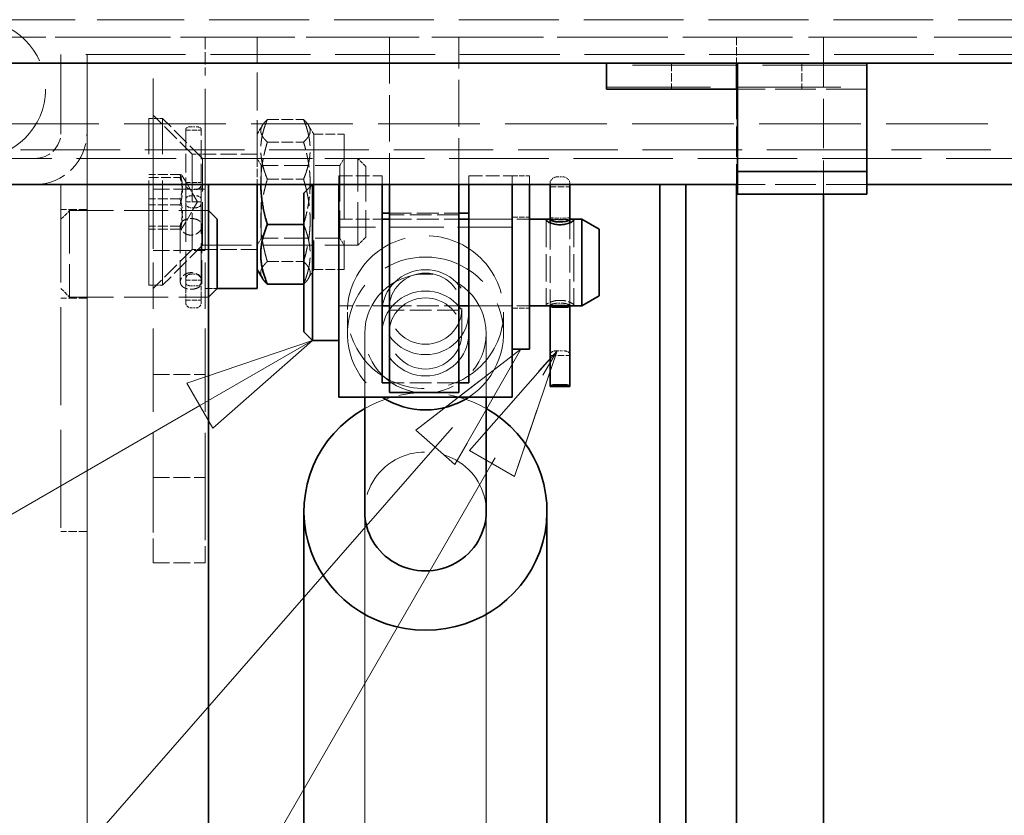
# Model space of a CAD drawing. Units: millimetres. Extents: x 0 to 4346, y 0 to 2520.
# Drawn here: x 2209 to 2323, y 2058 to 2150 of the extents above; entities that cross this region are included whole.
import ezdxf

# ---------------------------------------------------------------- set-up
doc = ezdxf.new("R2010")
doc.units = ezdxf.units.MM
doc.header["$LTSCALE"] = 6
doc.linetypes.add('DASHED_SPACE', pattern=[0.2067, 0.1654, -0.0413])
for name, color, linetype, lineweight, true_color in [('Kóta (ISO)', 5, 'Continuous', 9, 0x0000ff), ('Skrytá (ISO)', 7, 'DASHED_SPACE', 9, 0x0080c0), ('Značka (ISO)', 5, 'Continuous', 9, 0x0000ff)]:
    doc.layers.add(name, color=color, linetype=linetype, lineweight=lineweight, true_color=true_color)
doc.layers.add('Viditelná (ISO)', color=7, linetype='Continuous', lineweight=35)
doc.styles.add('Text poznámky (ISO)', font='TAHOMA.TTF')
doc.dimstyles.new('Výchozí (ISO)', dxfattribs={"dimscale": 6, "dimtxt": 3.5, "dimasz": 2.5, "dimexe": 1, "dimexo": 0, "dimgap": 0.762, "dimtad": 1, "dimrnd": 1e-08, "dimtxsty": 'Text poznámky (ISO)', "dimcen": 0.09, "dimdle": 10, "dimclrd": 256, "dimclre": 256, "dimclrt": 256, "dimazin": 2, "dimtfac": 1.001486, "dimtmove": 0, "dimatfit": 3, "dimfxl": 1, "dimtolj": 1, "dimlwd": -1, "dimlwe": -1, "dimarcsym": 0})

# ---------------------------------------------------------------- blocks, each defined once
blk = doc.blocks.new('*D40')
at = {"layer": 'Defpoints', "color": 0, "transparency": 16777216}
for p in [(2216.93, 2136.8), (3216.64, 2136.8), (3216.64, 1860.73)]:
    blk.add_point(p, dxfattribs=at)
at = {"layer": 'Kóta (ISO)', "transparency": 16777216}
for p, q in [((2216.93, 2136.8), (2216.93, 1854.73)), ((3216.64, 2136.8), (3216.64, 1854.73)), ((2750.71, 1896.3), (2682.86, 1896.3)), ((2682.86, 1896.3), (2682.86, 1865.3)), ((2750.71, 1865.3), (2750.71, 1896.3)), ((2682.86, 1865.3), (2750.71, 1865.3)), ((2231.93, 1860.73), (3201.64, 1860.73))]:
    blk.add_line(p, q, dxfattribs=at)
for points in [[(2231.93, 1863.23), (2231.93, 1858.23), (2216.93, 1860.73)], [(3201.64, 1863.23), (3201.64, 1858.23), (3216.64, 1860.73)]]:
    blk.add_solid(points, dxfattribs=at)
at = {"layer": 'Kóta (ISO)', "transparency": 16777216, "insert": (2687.43, 1891.73), "char_height": 21, "attachment_point": 1, "style": 'Text poznámky (ISO)'}
blk.add_mtext('\\A1;1000', dxfattribs=at)
blk = doc.blocks.new('Pozice4')
at = {"layer": 'Značka (ISO)'}
for p, q in [((373.821, 352.134), (371.406, 351.317)), ((371.656, 350.884), (373.821, 352.134)), ((371.906, 350.451), (373.821, 352.134)), ((371.406, 351.317), (371.906, 350.451)), ((371.656, 350.884), (358.44, 343.253))]:
    blk.add_line(p, q, dxfattribs=at)
at = {"layer": 'Značka (ISO)', "flags": 128}
blk.add_lwpolyline([(371.906, 350.451), (373.821, 352.134), (371.406, 351.317), (371.906, 350.451)], dxfattribs=at)
at = {"layer": 'Značka (ISO)'}
blk.add_solid([(371.906, 350.451), (373.821, 352.134), (371.406, 351.317), (371.906, 350.451)], dxfattribs=at)
blk = doc.blocks.new('Pozice5')
at = {"layer": 'Značka (ISO)'}
for p, q in [((378.514, 351.938), (378.161, 351.537)), ((378.242, 351.467), (378.514, 351.938)), ((378.329, 351.391), (378.514, 351.938)), ((377.697, 349.523), (378.128, 350.799)), ((377.264, 349.773), (377.325, 349.88)), ((377.264, 349.773), (358.287, 316.905)), ((377.243, 349.785), (377.697, 349.523))]:
    blk.add_line(p, q, dxfattribs=at)
at = {"layer": 'Značka (ISO)', "flags": 128}
blk.add_lwpolyline([(377.697, 349.523), (378.514, 351.938), (376.831, 350.023), (377.697, 349.523)], dxfattribs=at)
at = {"layer": 'Značka (ISO)'}
blk.add_solid([(377.697, 349.523), (378.514, 351.938), (376.831, 350.023), (377.697, 349.523)], dxfattribs=at)
blk = doc.blocks.new('Pozice6')
at = {"layer": 'Značka (ISO)'}
for p, q in [((377.02, 351.352), (375.8, 350.414)), ((375.8, 350.414), (376.553, 349.756)), ((376.176, 350.085), (376.508, 350.465)), ((376.176, 350.085), (358.909, 330.328)), ((376.553, 349.756), (376.787, 350.164))]:
    blk.add_line(p, q, dxfattribs=at)
at = {"layer": 'Značka (ISO)', "flags": 128}
blk.add_lwpolyline([(376.553, 349.756), (377.821, 351.967), (375.8, 350.414), (376.553, 349.756)], dxfattribs=at)
at = {"layer": 'Značka (ISO)'}
blk.add_solid([(376.553, 349.756), (377.821, 351.967), (375.8, 350.414), (376.553, 349.756)], dxfattribs=at)

msp = doc.modelspace()

# ---------------------------------------------------------------- linework, layer by layer
at = {"layer": 'Skrytá (ISO)', "ltscale": 10.132536}
msp.add_line((2228.1416, 2149.8021), (2204.1416, 2149.8021), dxfattribs=at)
at = {"layer": 'Skrytá (ISO)', "ltscale": 11.596801}
msp.add_line((3206.1416, 2149.8021), (2228.1416, 2149.8021), dxfattribs=at)
at = {"layer": 'Skrytá (ISO)', "ltscale": 11.558578}
msp.add_line((2157.7215, 2147.8021), (3275.8475, 2147.8021), dxfattribs=at)
at = {"layer": 'Skrytá (ISO)', "ltscale": 11.667046}
msp.add_line((3266.6244, 2147.8022), (2166.9446, 2147.8022), dxfattribs=at)
at = {"layer": 'Skrytá (ISO)', "ltscale": 1.411088}
msp.add_line((2230.5455, 2147.8022), (2230.5455, 2143.3568), dxfattribs=at)
at = {"layer": 'Skrytá (ISO)', "ltscale": 4.444192}
for p, q in [((2236.5455, 2133.8022), (2236.5455, 2147.8022)), ((2251.7394, 2116.4878), (2251.7394, 2113.6261)), ((2260.1154, 2116.4878), (2260.1154, 2113.6261))]:
    msp.add_line(p, q, dxfattribs=at)
at = {"layer": 'Skrytá (ISO)', "ltscale": 5.396585}
for p, q in [((2251.7845, 2147.8022), (2251.7845, 2130.8021)), ((2259.7845, 2130.8021), (2259.7845, 2147.8022))]:
    msp.add_line(p, q, dxfattribs=at)
at = {"layer": 'Skrytá (ISO)', "ltscale": 0.952293}
msp.add_line((2291.7845, 2147.8022), (2291.7845, 2144.8021), dxfattribs=at)
at = {"layer": 'Skrytá (ISO)', "ltscale": 5.745169}
msp.add_line((2301.7845, 2147.8022), (2301.7845, 2129.704), dxfattribs=at)
at = {"layer": 'Skrytá (ISO)', "ltscale": 2.856945}
for p, q in [((2213.9274, 2145.8021), (2213.9274, 2136.8021)), ((2213.9274, 2136.8021), (2213.9274, 2145.8021)), ((2216.9274, 2136.8021), (2216.9274, 2145.8021)), ((2216.9274, 2145.8021), (2216.9274, 2136.8021))]:
    msp.add_line(p, q, dxfattribs=at)
at = {"layer": 'Skrytá (ISO)', "ltscale": 11.584702}
msp.add_line((3219.6416, 2145.8021), (2213.9274, 2145.8021), dxfattribs=at)
at = {"layer": 'Skrytá (ISO)', "ltscale": 0.483364}
msp.add_line((2224.5455, 2144.7198), (2224.5455, 2144.7971), dxfattribs=at)
at = {"layer": 'Skrytá (ISO)', "ltscale": 1.904597}
for p, q in [((2224.5455, 2144.7971), (2230.5455, 2144.7971)), ((2236.5455, 2134.3022), (2230.5455, 2134.3022)), ((2224.5455, 2130.248), (2230.5455, 2130.248)), ((2224.5455, 2123.1763), (2230.5455, 2123.1763)), ((2236.5455, 2123.3022), (2230.5455, 2123.3022)), ((2224.5455, 2108.8789), (2230.5455, 2108.8789)), ((2224.5455, 2097.0131), (2230.5455, 2097.0131)), ((2224.5455, 2087.1918), (2230.5455, 2087.1918))]:
    msp.add_line(p, q, dxfattribs=at)
at = {"layer": 'Skrytá (ISO)', "ltscale": 12.243856}
msp.add_line((2224.5455, 2130.8681), (2224.5455, 2144.7198), dxfattribs=at)
at = {"layer": 'Skrytá (ISO)', "ltscale": 12.094824}
for p, q in [((2306.7845, 2144.5689), (2276.7845, 2144.5689)), ((2276.7845, 2142.0352), (2306.7845, 2142.0352))]:
    msp.add_line(p, q, dxfattribs=at)
at = {"layer": 'Skrytá (ISO)', "ltscale": 0.952248}
for p, q in [((2284.2845, 2144.8021), (2284.2845, 2141.8021)), ((2299.2845, 2144.8021), (2299.2845, 2141.8021)), ((2242.9274, 2130.8022), (2245.9274, 2130.8022)), ((2216.9274, 2127.9021), (2213.9274, 2127.9021)), ((2216.9274, 2117.7021), (2213.9274, 2117.7021)), ((2216.9274, 2090.8021), (2213.9274, 2090.8021))]:
    msp.add_line(p, q, dxfattribs=at)
at = {"layer": 'Skrytá (ISO)', "ltscale": 11.039073}
msp.add_line((2230.5455, 2130.8681), (2230.5455, 2143.3568), dxfattribs=at)
at = {"layer": 'Skrytá (ISO)', "ltscale": 3.491844}
msp.add_line((2291.7845, 2141.8021), (2291.7845, 2130.8021), dxfattribs=at)
at = {"layer": 'Skrytá (ISO)', "ltscale": 4.729897}
for p, q in [((2306.7845, 2141.8021), (2291.8845, 2141.8021)), ((2306.7845, 2130.8021), (2291.8845, 2130.8021))]:
    msp.add_line(p, q, dxfattribs=at)
at = {"layer": 'Skrytá (ISO)', "ltscale": 2.020136}
for p, q in [((2229.0455, 2134.3022), (2224.5455, 2138.8022)), ((2229.0455, 2123.3022), (2224.5455, 2118.8022))]:
    msp.add_line(p, q, dxfattribs=at)
at = {"layer": 'Skrytá (ISO)', "ltscale": 11.801102}
msp.add_line((2191.9272, 2137.8022), (2338.2845, 2137.8022), dxfattribs=at)
at = {"layer": 'Skrytá (ISO)', "ltscale": 12.171708}
for p, q in [((2224.0455, 2119.1922), (2224.0455, 2138.4122)), ((2225.6355, 2119.1922), (2225.6355, 2138.4122))]:
    msp.add_line(p, q, dxfattribs=at)
at = {"layer": 'Skrytá (ISO)', "ltscale": 0.504645}
for p, q in [((2224.0455, 2138.4122), (2225.6355, 2138.4122)), ((2224.0455, 2119.1922), (2225.6355, 2119.1922))]:
    msp.add_line(p, q, dxfattribs=at)
at = {"layer": 'Skrytá (ISO)', "ltscale": 2.069519}
for p, q in [((2230.2455, 2133.8022), (2225.6355, 2138.4122)), ((2230.2455, 2123.8022), (2225.6355, 2119.1922))]:
    msp.add_line(p, q, dxfattribs=at)
at = {"layer": 'Skrytá (ISO)', "ltscale": 0.37255}
for p, q in [((2236.5455, 2136.6022), (2237.1324, 2137.6189)), ((2243.0455, 2136.6022), (2242.4585, 2137.6189)), ((2243.0455, 2121.0022), (2242.4585, 2119.9856))]:
    msp.add_line(p, q, dxfattribs=at)
at = {"layer": 'Skrytá (ISO)', "ltscale": 1.324722}
for p, q in [((2237.7088, 2138.3003), (2241.8821, 2138.3003)), ((2237.7088, 2135.6937), (2241.8821, 2135.6937)), ((2237.7088, 2131.4089), (2241.8821, 2131.4089)), ((2237.7088, 2121.9108), (2241.8821, 2121.9108))]:
    msp.add_line(p, q, dxfattribs=at)
at = {"layer": 'Skrytá (ISO)', "ltscale": 0.066701}
for p, q in [((2228.2974, 2137.1561), (2228.2974, 2137.0543)), ((2230.0974, 2137.0543), (2230.0974, 2137.1561)), ((2228.2974, 2131.0185), (2228.2974, 2130.8197)), ((2230.0974, 2130.8197), (2230.0974, 2131.0185))]:
    msp.add_line(p, q, dxfattribs=at)
at = {"layer": 'Skrytá (ISO)', "ltscale": 2.189207}
for p, q in [((2228.2974, 2137.0543), (2228.2974, 2131.0185)), ((2230.0974, 2131.0185), (2230.0974, 2137.0543))]:
    msp.add_line(p, q, dxfattribs=at)
at = {"layer": 'Skrytá (ISO)', "ltscale": 0.571309}
for p, q in [((2228.2974, 2137.0543), (2230.0974, 2137.0543)), ((2228.2974, 2131.0185), (2230.0974, 2131.0185)), ((2228.2974, 2128.8062), (2230.0974, 2128.8062)), ((2228.2974, 2119.7877), (2230.0974, 2119.7877)), ((2228.2974, 2117.4706), (2230.0974, 2117.4706))]:
    msp.add_line(p, q, dxfattribs=at)
at = {"layer": 'Skrytá (ISO)', "ltscale": 0.171323}
for p, q in [((2228.9274, 2137.4609), (2229.4674, 2137.4609)), ((2228.9274, 2130.2246), (2229.4674, 2130.2246)), ((2228.9274, 2129.4946), (2229.4674, 2129.4946)), ((2229.4674, 2128.1178), (2228.9274, 2128.1178)), ((2228.9274, 2120.4761), (2229.4674, 2120.4761)), ((2228.9274, 2119.0994), (2229.4674, 2119.0994)), ((2228.9274, 2116.5706), (2229.4674, 2116.5706))]:
    msp.add_line(p, q, dxfattribs=at)
at = {"layer": 'Skrytá (ISO)', "ltscale": 9.879222}
for p, q in [((2243.0455, 2136.6022), (2243.0455, 2121.0022)), ((2246.5455, 2136.6022), (2246.5455, 2121.0022))]:
    msp.add_line(p, q, dxfattribs=at)
at = {"layer": 'Skrytá (ISO)', "ltscale": 1.110973}
for p, q in [((2243.0455, 2136.6022), (2246.5455, 2136.6022)), ((2243.0455, 2121.0022), (2246.5455, 2121.0022))]:
    msp.add_line(p, q, dxfattribs=at)
at = {"layer": 'Skrytá (ISO)', "ltscale": 11.559205}
msp.add_line((2194.9272, 2134.8022), (2338.2845, 2134.8022), dxfattribs=at)
at = {"layer": 'Skrytá (ISO)', "ltscale": 0.476074}
for p, q in [((2229.0455, 2134.3022), (2230.5455, 2134.3022)), ((2229.0455, 2123.3022), (2230.5455, 2123.3022))]:
    msp.add_line(p, q, dxfattribs=at)
at = {"layer": 'Skrytá (ISO)', "ltscale": 5.485033}
msp.add_line((2229.0455, 2134.3022), (2229.0455, 2123.3022), dxfattribs=at)
at = {"layer": 'Skrytá (ISO)', "ltscale": 11.543206}
msp.add_line((2201.4127, 2133.8021), (3232.1564, 2133.8021), dxfattribs=at)
at = {"layer": 'Skrytá (ISO)', "ltscale": 4.986384}
for p, q in [((2230.2455, 2123.8022), (2230.2455, 2133.8022)), ((2248.1253, 2123.8022), (2248.1253, 2133.8022)), ((2214.9274, 2127.8021), (2214.9274, 2117.8021))]:
    msp.add_line(p, q, dxfattribs=at)
at = {"layer": 'Skrytá (ISO)', "ltscale": 5.67584}
for p, q in [((2230.2455, 2133.8022), (2248.1253, 2133.8022)), ((2230.2455, 2123.8022), (2248.1253, 2123.8022))]:
    msp.add_line(p, q, dxfattribs=at)
at = {"layer": 'Skrytá (ISO)', "ltscale": 0.95876}
msp.add_line((2236.5455, 2133.8022), (2236.5455, 2130.8021), dxfattribs=at)
at = {"layer": 'Skrytá (ISO)', "ltscale": 0.297509}
for p, q in [((2237.0142, 2132.9902), (2236.5455, 2133.8021)), ((2246.0767, 2132.9902), (2246.5455, 2133.8021)), ((2237.0142, 2124.6142), (2236.5455, 2123.8023)), ((2246.0767, 2124.6142), (2246.5455, 2123.8023))]:
    msp.add_line(p, q, dxfattribs=at)
at = {"layer": 'Skrytá (ISO)', "ltscale": 4.176579}
for p, q in [((2237.0142, 2124.6142), (2237.0142, 2132.9902)), ((2246.0767, 2132.9902), (2246.0767, 2124.6142))]:
    msp.add_line(p, q, dxfattribs=at)
at = {"layer": 'Skrytá (ISO)', "ltscale": 2.876786}
for p, q in [((2246.0767, 2132.9902), (2237.0142, 2132.9902)), ((2246.0767, 2124.6142), (2237.0142, 2124.6142))]:
    msp.add_line(p, q, dxfattribs=at)
at = {"layer": 'Skrytá (ISO)', "ltscale": 0.413005}
for p, q in [((2249.0455, 2132.8821), (2248.1253, 2133.8022)), ((2249.0455, 2124.7224), (2248.1253, 2123.8022))]:
    msp.add_line(p, q, dxfattribs=at)
at = {"layer": 'Skrytá (ISO)', "ltscale": 1.142718}
for p, q in [((2227.6455, 2131.96), (2224.0455, 2131.96)), ((2224.0455, 2131.6146), (2227.6455, 2131.6146)), ((2227.6455, 2129.1477), (2224.0455, 2129.1477)), ((2227.6455, 2128.4568), (2224.0455, 2128.4568)), ((2227.6455, 2125.9899), (2224.0455, 2125.9899)), ((2227.6455, 2125.6445), (2224.0455, 2125.6445))]:
    msp.add_line(p, q, dxfattribs=at)
at = {"layer": 'Skrytá (ISO)', "ltscale": 1.105086}
for q in [(2227.9047, 2131.8173), (2227.9047, 2125.7872)]:
    msp.add_line((2229.6455, 2128.8022), q, dxfattribs=at)
at = {"layer": 'Skrytá (ISO)', "ltscale": 4.068696}
msp.add_line((2249.0455, 2132.8821), (2249.0455, 2124.7224), dxfattribs=at)
at = {"layer": 'Skrytá (ISO)', "ltscale": 11.403109}
for p, q in [((2213.9274, 2130.8021), (2213.9274, 2090.8021)), ((2216.9274, 2090.8021), (2216.9274, 2130.8021))]:
    msp.add_line(p, q, dxfattribs=at)
at = {"layer": 'Skrytá (ISO)', "ltscale": 1.482277}
for p, q in [((2224.5455, 2130.8681), (2224.5455, 2130.6123)), ((2230.5455, 2130.6123), (2230.5455, 2130.8681))]:
    msp.add_line(p, q, dxfattribs=at)
at = {"layer": 'Skrytá (ISO)', "ltscale": 2.076598}
for p, q in [((2228.2974, 2130.8197), (2228.2974, 2128.6747)), ((2230.0974, 2128.6747), (2230.0974, 2130.8197))]:
    msp.add_line(p, q, dxfattribs=at)
at = {"layer": 'Skrytá (ISO)'}
msp.add_line((2242.9272, 2130.8021), (2242.9274, 2130.8022), dxfattribs=at)
at = {"layer": 'Skrytá (ISO)', "ltscale": 0.015889}
msp.add_line((2242.9274, 2130.8022), (2242.9274, 2130.8021), dxfattribs=at)
at = {"layer": 'Skrytá (ISO)', "ltscale": 1.431785}
for p, q in [((2245.9274, 2130.8021), (2245.9274, 2131.8022)), ((2250.9274, 2131.8022), (2250.9274, 2130.8021)), ((2260.9274, 2130.8021), (2260.9274, 2131.8022)), ((2265.9274, 2131.8022), (2265.9274, 2130.8021)), ((2265.9274, 2131.8022), (2265.9274, 2130.8021)), ((2267.9274, 2131.8022), (2267.9274, 2130.8021))]:
    msp.add_line(p, q, dxfattribs=at)
at = {"layer": 'Skrytá (ISO)', "ltscale": 1.587147}
for p, q in [((2245.9274, 2131.8022), (2250.9274, 2131.8022)), ((2260.9274, 2131.8022), (2265.9274, 2131.8022)), ((2245.9274, 2126.8022), (2250.9274, 2126.8022)), ((2245.9274, 2126.8022), (2250.9274, 2126.8022)), ((2260.9274, 2126.8022), (2265.9274, 2126.8022)), ((2245.9274, 2116.8022), (2250.9274, 2116.8022)), ((2245.9274, 2116.8022), (2250.9274, 2116.8022)), ((2260.9274, 2116.8022), (2265.9274, 2116.8022))]:
    msp.add_line(p, q, dxfattribs=at)
at = {"layer": 'Skrytá (ISO)', "ltscale": 0.634799}
for p, q in [((2265.9274, 2131.8022), (2267.9274, 2131.8022)), ((2265.9274, 2127.0522), (2267.9274, 2127.0522)), ((2265.9274, 2116.5522), (2267.9274, 2116.5522))]:
    msp.add_line(p, q, dxfattribs=at)
at = {"layer": 'Skrytá (ISO)', "ltscale": 0.137221}
for p, q in [((2270.2774, 2130.8021), (2270.2774, 2130.8642)), ((2272.5774, 2130.8642), (2272.5774, 2130.8021))]:
    msp.add_line(p, q, dxfattribs=at)
at = {"layer": 'Skrytá (ISO)', "ltscale": 0.21894}
for p, q in [((2271.0824, 2131.6692), (2271.7724, 2131.6692)), ((2271.0824, 2126.9287), (2271.7724, 2126.9287)), ((2271.7724, 2117.1014), (2271.0824, 2117.1014)), ((2271.0824, 2111.6304), (2271.7724, 2111.6304))]:
    msp.add_line(p, q, dxfattribs=at)
at = {"layer": 'Skrytá (ISO)', "ltscale": 11.596515}
for p, q in [((2224.5455, 2129.6759), (2224.5455, 2130.6123)), ((2230.5455, 2129.6759), (2230.5455, 2130.6123))]:
    msp.add_line(p, q, dxfattribs=at)
at = {"layer": 'Skrytá (ISO)', "ltscale": 6.339451}
for p, q in [((2224.5455, 2129.6759), (2224.5455, 2116.4601)), ((2230.5455, 2129.6759), (2230.5455, 2116.4601))]:
    msp.add_line(p, q, dxfattribs=at)
at = {"layer": 'Skrytá (ISO)', "ltscale": 0.730034}
for p, q in [((2270.2774, 2130.5192), (2272.5774, 2130.5192)), ((2270.2774, 2126.7159), (2272.5774, 2126.7159)), ((2270.2774, 2116.8886), (2272.5774, 2116.8886)), ((2270.2774, 2111.0673), (2272.5774, 2111.0673))]:
    msp.add_line(p, q, dxfattribs=at)
at = {"layer": 'Skrytá (ISO)', "ltscale": 4.529159}
for p, q in [((2228.2974, 2128.6747), (2228.2974, 2119.4839)), ((2230.0974, 2119.4839), (2230.0974, 2128.6747))]:
    msp.add_line(p, q, dxfattribs=at)
at = {"layer": 'Skrytá (ISO)', "ltscale": 0.448841}
for p, q in [((2213.9274, 2126.8021), (2214.9274, 2127.8021)), ((2213.9274, 2118.8021), (2214.9274, 2117.8021))]:
    msp.add_line(p, q, dxfattribs=at)
at = {"layer": 'Skrytá (ISO)', "ltscale": 5.079091}
for p, q in [((2214.9274, 2127.8021), (2230.9274, 2127.8021)), ((2214.9274, 2117.8021), (2230.9274, 2117.8021))]:
    msp.add_line(p, q, dxfattribs=at)
at = {"layer": 'Skrytá (ISO)', "ltscale": 2.539495}
for p, q in [((2251.7845, 2127.5031), (2259.7845, 2127.5031)), ((2259.7845, 2127.3022), (2251.7845, 2127.3022)), ((2251.7845, 2126.8022), (2259.7845, 2126.8022)), ((2251.7845, 2116.8022), (2259.7845, 2116.8022)), ((2259.7845, 2116.3022), (2251.7845, 2116.3022)), ((2259.7845, 2107.9253), (2251.7845, 2107.9253))]:
    msp.add_line(p, q, dxfattribs=at)
at = {"layer": 'Skrytá (ISO)', "ltscale": 2.222046}
for p, q in [((2260.9274, 2126.8022), (2267.9274, 2126.8022)), ((2260.9274, 2116.8022), (2267.9274, 2116.8022))]:
    msp.add_line(p, q, dxfattribs=at)
at = {"layer": 'Skrytá (ISO)', "ltscale": 3.174394}
for p, q in [((2269.8274, 2126.7159), (2269.8274, 2116.8886)), ((2273.0274, 2126.7159), (2273.0274, 2116.8886)), ((2227.6774, 2126.023), (2227.6774, 2119.5812)), ((2230.1774, 2126.023), (2230.1774, 2119.5812))]:
    msp.add_line(p, q, dxfattribs=at)
at = {"layer": 'Skrytá (ISO)', "ltscale": 3.094828}
for p, q in [((2270.2774, 2126.3869), (2270.2774, 2116.8059)), ((2272.5774, 2116.8059), (2272.5774, 2126.3869))]:
    msp.add_line(p, q, dxfattribs=at)
at = {"layer": 'Skrytá (ISO)', "ltscale": 6.348889}
msp.add_line((2265.9274, 2125.8678), (2245.9274, 2125.8678), dxfattribs=at)
at = {"layer": 'Skrytá (ISO)', "ltscale": 0.540681}
for p, q in [((2228.2974, 2119.4839), (2228.2974, 2117.9149)), ((2230.0974, 2117.9149), (2230.0974, 2119.4839))]:
    msp.add_line(p, q, dxfattribs=at)
at = {"layer": 'Skrytá (ISO)', "ltscale": 0.438589}
msp.add_line((2231.9274, 2118.8022), (2230.5455, 2118.8022), dxfattribs=at)
at = {"layer": 'Skrytá (ISO)', "ltscale": 0.434731}
for p, q in [((2228.2974, 2117.2006), (2228.2974, 2117.9149)), ((2230.0974, 2117.9149), (2230.0974, 2117.2006))]:
    msp.add_line(p, q, dxfattribs=at)
at = {"layer": 'Skrytá (ISO)', "ltscale": 9.675858}
for p, q in [((2224.5455, 2092.5837), (2224.5455, 2116.4601)), ((2230.5455, 2092.5837), (2230.5455, 2116.4601))]:
    msp.add_line(p, q, dxfattribs=at)
at = {"layer": 'Skrytá (ISO)', "ltscale": 3.809293}
for p, q in [((2246.9274, 2113.6261), (2246.9274, 2116.079)), ((2264.9274, 2113.6261), (2264.9274, 2116.079))]:
    msp.add_line(p, q, dxfattribs=at)
at = {"layer": 'Skrytá (ISO)', "ltscale": 14.469497}
for p, q in [((2248.9274, 2106.2901), (2248.9274, 2113.6261)), ((2262.9274, 2106.2901), (2262.9274, 2113.6261))]:
    msp.add_line(p, q, dxfattribs=at)
at = {"layer": 'Skrytá (ISO)', "ltscale": 2.798405}
for p, q in [((2224.5455, 2087.1918), (2224.5455, 2092.5837)), ((2230.5455, 2092.5837), (2230.5455, 2087.1918))]:
    msp.add_line(p, q, dxfattribs=at)
at = {"layer": 'Skrytá (ISO)', "ltscale": 11.422889}
for p, q in [((2248.9274, 2006.2392), (2248.9274, 2093.1103)), ((2262.9274, 2006.2392), (2262.9274, 2093.1103))]:
    msp.add_line(p, q, dxfattribs=at)
at = {"layer": 'Skrytá (ISO)', "ltscale": 11.348257}
for p, q in [((2248.9274, 2029.8211), (2248.9274, 2093.1103)), ((2262.9274, 2029.8211), (2262.9274, 2093.1103))]:
    msp.add_line(p, q, dxfattribs=at)
at = {"layer": 'Skrytá (ISO)', "ltscale": 11.933559}
msp.add_line((2216.9274, 1942.8021), (2216.9274, 2090.8021), dxfattribs=at)
at = {"layer": 'Skrytá (ISO)', "ltscale": 13.510047}
msp.add_circle((2204.1416, 2141.8021), 8, dxfattribs=at)
at = {"layer": 'Skrytá (ISO)', "ltscale": 3.638059}
msp.add_arc((2210.9274, 2136.8021), 6, 270, 0, dxfattribs=at)
msp.add_arc((2210.9274, 2136.8021), 6, 270, 0, dxfattribs=at)
at = {"layer": 'Skrytá (ISO)', "ltscale": 1.818979}
msp.add_arc((2210.9274, 2136.8021), 3, 270, 0, dxfattribs=at)
msp.add_arc((2210.9274, 2136.8021), 3, 270, 0, dxfattribs=at)
at = {"layer": 'Skrytá (ISO)', "ltscale": 0.401312}
for centre, start, end in [((2271.0824, 2130.8642), 90, 180), ((2271.7724, 2130.8642), 0, 90)]:
    msp.add_arc(centre, 0.805, start, end, dxfattribs=at)
at = {"layer": 'Skrytá (ISO)', "ltscale": 0.314048}
for centre, start, end in [((2228.9274, 2117.2006), 180, 270), ((2229.4674, 2117.2006), 270, 0)]:
    msp.add_arc(centre, 0.63, start, end, dxfattribs=at)
for centre, major_axis, ratio, start_param, end_param in [((2228.9274, 2137.1561), (-0.63, 0), 0.48379484, 4.71238898, 6.28318531), ((2229.4674, 2137.1561), (0.63, 0), 0.48379484, 0, 1.57079633), ((2228.9274, 2130.8197), (-0.63, 0), 0.94471534, 0, 1.57079633), ((2229.4674, 2130.8197), (0.63, 0), 0.94471534, 4.71238898, 6.28318531)]:
    msp.add_ellipse(centre, major_axis=major_axis, ratio=ratio, start_param=start_param, end_param=end_param, dxfattribs=at)
at = {"layer": 'Skrytá (ISO)', "ltscale": 0.31672}
for centre, major_axis, ratio, start_param, end_param in [((2228.9274, 2129.0878), (0.63, 0), 0.64570628, 1.57079633, 3.14159265), ((2228.9274, 2128.6747), (0.63, 0), 0.88405431, 3.14159265, 4.71238898), ((2229.4674, 2129.0878), (-0.63, 0), 0.64570628, 3.14159265, 4.71238898), ((2229.4674, 2128.6747), (-0.63, 0), 0.88405431, 1.57079633, 3.14159265)]:
    msp.add_ellipse(centre, major_axis=major_axis, ratio=ratio, start_param=start_param, end_param=end_param, dxfattribs=at)
at = {"layer": 'Skrytá (ISO)', "ltscale": 0.407723}
for centre, major_axis, start_param, end_param in [((2271.0824, 2126.9809), (0.805, 0), 3.14159265, 4.71238898), ((2271.7724, 2126.9809), (-0.805, 0), 1.57079633, 3.14159265)]:
    msp.add_ellipse(centre, major_axis=major_axis, ratio=0.0648214, start_param=start_param, end_param=end_param, dxfattribs=at)
at = {"layer": 'Skrytá (ISO)', "ltscale": 11.399102}
msp.add_ellipse((2255.9274, 2116.079), major_axis=(9, 0), ratio=0.97888691, dxfattribs=at)
at = {"layer": 'Skrytá (ISO)', "ltscale": 12.359726}
msp.add_ellipse((2255.9274, 2113.6261), major_axis=(-9, 0), ratio=0.97888691, start_param=2.15763366, end_param=7.2671443, dxfattribs=at)
at = {"layer": 'Skrytá (ISO)', "ltscale": 0.318519}
for centre, major_axis, ratio, start_param, end_param in [((2228.9274, 2119.8969), (0.63, 0), 0.91938208, 1.57079633, 3.14159265), ((2229.4674, 2119.8969), (-0.63, 0), 0.91938208, 3.14159265, 4.71238898), ((2228.9274, 2119.4839), (0.63, 0), 0.61037851, 3.14159265, 4.71238898), ((2229.4674, 2119.4839), (-0.63, 0), 0.61037851, 1.57079633, 3.14159265)]:
    msp.add_ellipse(centre, major_axis=major_axis, ratio=ratio, start_param=start_param, end_param=end_param, dxfattribs=at)
at = {"layer": 'Skrytá (ISO)', "ltscale": 11.821292}
msp.add_ellipse((2255.9274, 2113.6261), major_axis=(-7, 0), ratio=0.97888691, dxfattribs=at)
at = {"layer": 'Skrytá (ISO)', "ltscale": 12.665669}
for centre in [(2255.9274, 2116.079), (2255.9274, 2113.6261)]:
    msp.add_ellipse(centre, major_axis=(-5, 0), ratio=0.97888691, dxfattribs=at)
at = {"layer": 'Skrytá (ISO)', "ltscale": 10.608765}
for centre in [(2255.9274, 2116.4878), (2255.9274, 2113.6261)]:
    msp.add_ellipse(centre, major_axis=(4.188, 0), ratio=0.97888691, dxfattribs=at)
at = {"layer": 'Skrytá (ISO)', "ltscale": 0.404725}
for centre, major_axis, start_param, end_param in [((2271.0824, 2116.8061), (0.805, 0), 1.57079633, 3.14159265), ((2271.7724, 2116.8061), (-0.805, 0), 3.14159265, 4.71238898)]:
    msp.add_ellipse(centre, major_axis=major_axis, ratio=0.36686359, start_param=start_param, end_param=end_param, dxfattribs=at)
at = {"layer": 'Skrytá (ISO)', "ltscale": 0.401312}
for centre, major_axis, start_param, end_param in [((2271.0824, 2111.2083), (-0.805, 0), 4.71238898, 6.28318531), ((2271.7724, 2111.2083), (0.805, 0), 0, 1.57079633)]:
    msp.add_ellipse(centre, major_axis=major_axis, ratio=0.52438987, start_param=start_param, end_param=end_param, dxfattribs=at)
at = {"layer": 'Skrytá (ISO)', "ltscale": 4.653952}
msp.add_ellipse((2255.9274, 2093.1103), major_axis=(14, 0), ratio=0.97888691, start_param=1.04719755, end_param=2.0943951, dxfattribs=at)
at = {"layer": 'Skrytá (ISO)', "ltscale": 8.865969}
msp.add_ellipse((2255.9274, 2093.1103), major_axis=(-7, 0), ratio=0.97888691, start_param=3.14159265, end_param=6.28318531, dxfattribs=at)
at = {"layer": 'Skrytá (ISO)', "ltscale": 3.163501}
for points in [[(2237.7088, 2138.3003), (2236.2921, 2136.997), (2237.7088, 2135.6937)], [(2237.7088, 2131.4089), (2236.2921, 2134.8546), (2237.7088, 2138.3003)], [(2241.8821, 2138.3003), (2243.2988, 2134.8546), (2241.8821, 2131.4089)], [(2241.8821, 2135.6937), (2243.2988, 2136.997), (2241.8821, 2138.3003)], [(2237.7088, 2121.9108), (2236.2921, 2126.6599), (2237.7088, 2131.4089)], [(2241.8821, 2131.4089), (2243.2988, 2126.6599), (2241.8821, 2121.9108)]]:
    msp.add_rational_spline(points, [1, 1.15470053838, 1], degree=2, dxfattribs=at)
at = {"layer": 'Skrytá (ISO)', "ltscale": 1.628412}
for points, weights in [([(2237.7088, 2135.6937), (2236.9269, 2133.0725), (2236.9503, 2130.8021)], [1, 1.07985100933, 1.07726942007]), ([(2242.6406, 2130.8021), (2242.664, 2133.0725), (2241.8821, 2135.6937)], [1.07726942007, 1.07985100933, 1])]:
    msp.add_rational_spline(points, weights, degree=2, dxfattribs=at)
at = {"layer": 'Skrytá (ISO)', "ltscale": 1.116465}
for points in [[(2227.6455, 2131.96), (2228.1455, 2130.5538), (2227.6455, 2129.1477)], [(2227.6455, 2131.6146), (2228.1455, 2131.7873), (2227.6455, 2131.96)], [(2227.6455, 2128.4568), (2228.1455, 2130.0357), (2227.6455, 2131.6146)], [(2227.6455, 2129.1477), (2228.1455, 2127.5688), (2227.6455, 2125.9899)], [(2227.6455, 2125.6445), (2228.1455, 2127.0506), (2227.6455, 2128.4568)], [(2227.6455, 2125.9899), (2228.1455, 2125.8172), (2227.6455, 2125.6445)]]:
    msp.add_rational_spline(points, [1, 1.15470053838, 1], degree=2, dxfattribs=at)
at = {"layer": 'Skrytá (ISO)', "ltscale": 1.386441}
msp.add_rational_spline([(2241.9274, 2126.3492), (2242.5733, 2128.5688), (2242.6345, 2130.5093)], [1.00429796539, 1.06993208222, 1.07659698017], degree=2, dxfattribs=at)
at = {"layer": 'Skrytá (ISO)', "ltscale": 1.251339}
for points, knots in [([(2227.6774, 2126.023), (2227.6774, 2126.1436), (2227.709, 2126.2666), (2227.8368, 2126.4829), (2227.9329, 2126.5765), (2228.1541, 2126.7201), (2228.2942, 2126.7799), (2228.602, 2126.8581), (2228.7697, 2126.8768), (2228.9274, 2126.8768), (2229.0851, 2126.8768), (2229.2528, 2126.8581), (2229.5605, 2126.7799), (2229.7007, 2126.7201), (2229.9219, 2126.5765), (2230.018, 2126.4829), (2230.1457, 2126.2666), (2230.1774, 2126.1436), (2230.1774, 2126.023)], [0.567632663, 0.567632663, 0.567632663, 0.567632663, 0.614932077, 0.614932077, 0.662231492, 0.662231492, 0.709537521, 0.709537521, 0.75684355, 0.75684355, 0.75684355, 0.804149579, 0.804149579, 0.851455608, 0.851455608, 0.898755023, 0.898755023, 0.946054438, 0.946054438, 0.946054438, 0.946054438]), ([(2230.1774, 2126.023), (2230.1774, 2125.9024), (2230.1457, 2125.7688), (2230.018, 2125.5143), (2229.9219, 2125.3936), (2229.7007, 2125.1988), (2229.5605, 2125.1115), (2229.2528, 2124.9943), (2229.0851, 2124.9646), (2228.7697, 2124.9646), (2228.602, 2124.9943), (2228.2942, 2125.1115), (2228.1541, 2125.1988), (2227.9329, 2125.3936), (2227.8368, 2125.5143), (2227.709, 2125.7688), (2227.6774, 2125.9024), (2227.6774, 2126.023)], [0.189210888, 0.189210888, 0.189210888, 0.189210888, 0.236510302, 0.236510302, 0.283809717, 0.283809717, 0.331115746, 0.331115746, 0.378421775, 0.378421775, 0.425727804, 0.425727804, 0.473033833, 0.473033833, 0.520333248, 0.520333248, 0.567632663, 0.567632663, 0.567632663, 0.567632663]), ([(2230.1774, 2119.5812), (2230.1774, 2119.7018), (2230.1457, 2119.8354), (2230.018, 2120.0899), (2229.9219, 2120.2106), (2229.7007, 2120.4054), (2229.5605, 2120.4927), (2229.2528, 2120.6099), (2229.0851, 2120.6396), (2228.9274, 2120.6396), (2228.7697, 2120.6396), (2228.602, 2120.6099), (2228.2942, 2120.4927), (2228.1541, 2120.4054), (2227.9329, 2120.2106), (2227.8368, 2120.0899), (2227.709, 2119.8354), (2227.6774, 2119.7018), (2227.6774, 2119.5812)], [0.567632663, 0.567632663, 0.567632663, 0.567632663, 0.614932077, 0.614932077, 0.662231492, 0.662231492, 0.709537521, 0.709537521, 0.75684355, 0.75684355, 0.75684355, 0.804149579, 0.804149579, 0.851455608, 0.851455608, 0.898755023, 0.898755023, 0.946054438, 0.946054438, 0.946054438, 0.946054438]), ([(2227.6774, 2119.5812), (2227.6774, 2119.4606), (2227.709, 2119.3376), (2227.8368, 2119.1213), (2227.9329, 2119.0277), (2228.1541, 2118.8841), (2228.2942, 2118.8243), (2228.602, 2118.7461), (2228.7697, 2118.7274), (2229.0851, 2118.7274), (2229.2528, 2118.7461), (2229.5605, 2118.8243), (2229.7007, 2118.8841), (2229.9219, 2119.0277), (2230.018, 2119.1213), (2230.1457, 2119.3376), (2230.1774, 2119.4606), (2230.1774, 2119.5812)], [0.189210888, 0.189210888, 0.189210888, 0.189210888, 0.236510302, 0.236510302, 0.283809717, 0.283809717, 0.331115746, 0.331115746, 0.378421775, 0.378421775, 0.425727804, 0.425727804, 0.473033833, 0.473033833, 0.520333248, 0.520333248, 0.567632663, 0.567632663, 0.567632663, 0.567632663])]:
    msp.add_open_spline(points, degree=3, knots=knots, dxfattribs=at)
at = {"layer": 'Skrytá (ISO)', "ltscale": 0.410042}
for points, knots in [([(2270.2774, 2126.7986), (2270.2836, 2126.7983), (2270.2898, 2126.7981), (2270.4373, 2126.7917), (2270.6162, 2126.7796), (2271.01, 2126.7601), (2271.2249, 2126.7536), (2271.4274, 2126.7536)], [0.847570593, 0.847570593, 0.847570593, 0.847570593, 0.850254901, 0.850254901, 0.911000948, 0.911000948, 0.971746995, 0.971746995, 0.971746995, 0.971746995]), ([(2271.4274, 2126.7536), (2271.6299, 2126.7536), (2271.8448, 2126.7601), (2272.2385, 2126.7796), (2272.4175, 2126.7917), (2272.565, 2126.7981), (2272.5712, 2126.7983), (2272.5774, 2126.7986)], [0, 0, 0, 0, 0.060746047, 0.060746047, 0.121492094, 0.121492094, 0.124176402, 0.124176402, 0.124176402, 0.124176402])]:
    msp.add_open_spline(points, degree=3, knots=knots, dxfattribs=at)
at = {"layer": 'Skrytá (ISO)', "ltscale": 3.058715}
msp.add_rational_spline([(2241.9274, 2119.4156), (2243.2646, 2122.7499), (2241.9274, 2126.0841)], [1.00429796539, 1.15040257299, 1.00429796539], degree=2, dxfattribs=at)
at = {"layer": 'Skrytá (ISO)', "ltscale": 2.327991}
msp.add_rational_spline([(2237.1324, 2119.9856), (2236.6064, 2120.8966), (2237.7088, 2121.9108)], [1.05765207413, 1.1163843657, 1], degree=2, dxfattribs=at)
at = {"layer": 'Skrytá (ISO)', "ltscale": 3.111108}
msp.add_rational_spline([(2241.8821, 2121.9108), (2243.2815, 2120.6234), (2241.9274, 2119.3463)], [1, 1.15252084431, 1.00429796539], degree=2, dxfattribs=at)
at = {"layer": 'Skrytá (ISO)', "ltscale": 1.117642}
for points, knots in [([(2271.4274, 2117.4431), (2271.2249, 2117.4431), (2271.01, 2117.4214), (2270.6162, 2117.3414), (2270.4373, 2117.2838), (2270.1548, 2117.167), (2270.0319, 2117.0999), (2269.8681, 2116.9791), (2269.8274, 2116.9261), (2269.8274, 2116.8511), (2269.8681, 2116.8246), (2269.9959, 2116.8051), (2270.0547, 2116.8024), (2270.1224, 2116.8023)], [0, 0, 0, 0, 0.060746047, 0.060746047, 0.121492094, 0.121492094, 0.182214421, 0.182214421, 0.242936749, 0.242936749, 0.303659076, 0.303659076, 0.337702172, 0.337702172, 0.337702172, 0.337702172]), ([(2272.7324, 2116.8023), (2272.8001, 2116.8024), (2272.8589, 2116.8051), (2272.9866, 2116.8246), (2273.0274, 2116.8511), (2273.0274, 2116.9261), (2272.9866, 2116.9791), (2272.8229, 2117.0999), (2272.7, 2117.167), (2272.4175, 2117.2838), (2272.2385, 2117.3414), (2271.8448, 2117.4214), (2271.6299, 2117.4431), (2271.4274, 2117.4431)], [0.634044823, 0.634044823, 0.634044823, 0.634044823, 0.668087919, 0.668087919, 0.728810246, 0.728810246, 0.789532574, 0.789532574, 0.850254901, 0.850254901, 0.911000948, 0.911000948, 0.971746995, 0.971746995, 0.971746995, 0.971746995])]:
    msp.add_open_spline(points, degree=3, knots=knots, dxfattribs=at)
at = {"layer": 'Viditelná (ISO)'}
for p, q in [((2276.7845, 2144.8021), (2178.1795, 2144.8021)), ((2291.7845, 2144.8021), (2276.7845, 2144.8021)), ((2276.7845, 2141.8021), (2276.7845, 2144.8021)), ((2291.7845, 2144.8021), (2291.8745, 2144.8021)), ((2291.7845, 2141.8021), (2291.7845, 2144.8021)), ((2291.8745, 2141.8021), (2291.8745, 2144.8021)), ((2291.8745, 2144.8021), (2291.8845, 2144.8021)), ((2291.8845, 2143.9982), (2291.8845, 2144.8021)), ((2291.8845, 2144.8021), (2306.7845, 2144.8021)), ((3126.7845, 2144.8021), (2306.7845, 2144.8021)), ((2306.7845, 2143.9982), (2306.7845, 2144.8021)), ((2291.8845, 2132.3021), (2291.8845, 2143.9982)), ((2306.7845, 2132.3021), (2306.7845, 2143.9982)), ((2276.7845, 2141.8021), (2291.7845, 2141.8021)), ((2291.8745, 2141.8021), (2291.7845, 2141.8021)), ((2291.8845, 2141.8021), (2291.8745, 2141.8021)), ((2291.8845, 2132.3021), (2306.7845, 2132.3021)), ((2291.8845, 2129.704), (2291.8845, 2132.3021)), ((2306.7845, 2129.704), (2306.7845, 2132.3021)), ((2230.9274, 2130.8021), (2206.9274, 2130.8021)), ((2291.8845, 2130.8021), (2230.9274, 2130.8021)), ((2230.9274, 1942.8021), (2230.9274, 2130.8021)), ((2236.5455, 2130.8021), (2236.5455, 2118.8022)), ((2241.9274, 2129.8022), (2242.9272, 2130.8021)), ((2242.9274, 2130.8021), (2242.9274, 2112.8022)), ((2245.9274, 2112.0134), (2245.9274, 2130.8021)), ((2250.9274, 2130.8021), (2250.9274, 2112.0134)), ((2251.7845, 2130.8021), (2251.7845, 2121.8022)), ((2259.7845, 2121.8022), (2259.7845, 2130.8021)), ((2260.9274, 2112.0134), (2260.9274, 2130.8021)), ((2265.9274, 2130.8021), (2265.9274, 2112.0134)), ((2265.9274, 2130.8021), (2265.9274, 2112.0134)), ((2267.9274, 2130.8021), (2267.9274, 2111.8022)), ((2270.2774, 2128.4244), (2270.2774, 2130.8021)), ((2272.5774, 2130.8021), (2272.5774, 2128.4244)), ((2282.9274, 1942.8021), (2282.9274, 2130.8021)), ((2285.9274, 1942.8021), (2285.9274, 2130.8021)), ((2291.7845, 2130.8021), (2291.7845, 2047.8022)), ((3141.8845, 2130.8021), (2306.7845, 2130.8021)), ((2241.9274, 2113.8022), (2241.9274, 2129.8022)), ((2291.8845, 2129.704), (2306.7845, 2129.704)), ((2301.7845, 2129.704), (2301.7845, 2047.8022)), ((2270.2774, 2128.4244), (2270.2774, 2126.8532)), ((2272.5774, 2126.8532), (2272.5774, 2128.4244)), ((2231.9274, 2126.8021), (2230.9274, 2127.8021)), ((2250.9274, 2127.5031), (2251.7845, 2127.5031)), ((2259.7845, 2127.5031), (2260.9274, 2127.5031)), ((2231.9274, 2126.8021), (2231.9274, 2118.8021)), ((2237.7088, 2126.1956), (2241.8821, 2126.1956)), ((2250.9274, 2126.8022), (2251.7845, 2126.8022)), ((2259.7845, 2126.8022), (2260.9274, 2126.8022)), ((2267.9274, 2126.8022), (2270.1221, 2126.8022)), ((2270.2774, 2126.8532), (2270.2774, 2126.3869)), ((2271.0824, 2126.5031), (2271.7724, 2126.5031)), ((2272.5774, 2126.3869), (2272.5774, 2126.8532)), ((2272.7327, 2126.8022), (2273.9274, 2126.8022)), ((2273.9274, 2116.8022), (2273.9274, 2126.8022)), ((2275.9274, 2125.6475), (2273.9274, 2126.8022)), ((2275.9274, 2125.6475), (2275.9274, 2117.9569)), ((2251.7845, 2106.8022), (2251.7845, 2121.8022)), ((2259.7845, 2121.8022), (2259.7845, 2106.8022)), ((2236.5455, 2121.0022), (2237.1324, 2119.9856)), ((2231.9274, 2118.8021), (2230.9274, 2117.8021)), ((2236.5455, 2118.8022), (2231.9274, 2118.8022)), ((2237.7088, 2119.3042), (2241.8821, 2119.3042)), ((2275.9274, 2117.9569), (2273.9274, 2116.8022)), ((2250.9274, 2116.8022), (2251.7845, 2116.8022)), ((2259.7845, 2116.8022), (2260.9274, 2116.8022)), ((2267.9274, 2116.8022), (2270.1221, 2116.8022)), ((2270.2774, 2116.8059), (2270.2774, 2116.6784)), ((2270.2774, 2116.6784), (2270.2774, 2107.576)), ((2271.0824, 2116.6758), (2271.7724, 2116.6758)), ((2272.5774, 2116.6784), (2272.5774, 2116.8059)), ((2272.5774, 2107.576), (2272.5774, 2116.6784)), ((2272.7327, 2116.8022), (2273.9274, 2116.8022)), ((2241.9274, 2113.8022), (2242.9274, 2112.8022)), ((2242.9274, 2112.8022), (2245.9274, 2112.8022)), ((2245.9274, 2112.0134), (2245.9274, 2106.2901)), ((2250.9274, 2107.9253), (2250.9274, 2112.0134)), ((2260.9274, 2112.0134), (2260.9274, 2107.9253)), ((2265.9274, 2106.2901), (2265.9274, 2112.0134)), ((2265.9274, 2111.8022), (2267.9274, 2111.8022)), ((2251.7845, 2107.9253), (2250.9274, 2107.9253)), ((2260.9274, 2107.9253), (2259.7845, 2107.9253)), ((2270.2774, 2107.576), (2270.2774, 2107.528)), ((2270.2774, 2107.528), (2272.5774, 2107.528)), ((2271.0824, 2107.72), (2271.7724, 2107.72)), ((2272.5774, 2107.528), (2272.5774, 2107.576)), ((2245.9274, 2106.2901), (2265.9274, 2106.2901)), ((2248.9274, 2093.1103), (2248.9274, 2106.2901)), ((2259.7845, 2106.8022), (2251.7845, 2106.8022)), ((2262.9274, 2093.1103), (2262.9274, 2106.2901)), ((2241.9274, 1989.4782), (2241.9274, 2093.1103)), ((2269.9274, 1989.4782), (2269.9274, 2093.1103))]:
    msp.add_line(p, q, dxfattribs=at)
for centre, major_axis, ratio, start_param, end_param in [((2271.0824, 2126.8532), (0.805, 0), 0.43493277, 3.14159265, 4.71238898), ((2271.7724, 2126.8532), (-0.805, 0), 0.43493277, 1.57079633, 3.14159265), ((2271.0824, 2116.6784), (0.805, 0), 0.00324777, 3.14159268, 4.71238898), ((2271.7724, 2116.6784), (-0.805, 0), 0.00324777, 1.57079633, 3.14159268), ((2271.0824, 2107.576), (-0.805, 0), 0.1787751, 4.71238898, 6.28318531), ((2271.7724, 2107.576), (0.805, 0), 0.1787751, 0, 1.57079633), ((2255.9274, 2113.6261), (-9, 0), 0.97888691, 0.98395899, 2.15763366), ((2255.9274, 2093.1103), (14, 0), 0.97888691, 2.0943951, 7.33038286), ((2255.9274, 2093.1103), (7, 0), 0.97888691, 3.14159265, 6.28318531)]:
    msp.add_ellipse(centre, major_axis=major_axis, ratio=ratio, start_param=start_param, end_param=end_param, dxfattribs=at)
for points, weights in [([(2236.9503, 2130.8021), (2236.9724, 2128.664), (2237.7088, 2126.1956)], [1.07726942007, 1.07484952905, 1]), ([(2242.6345, 2130.5093), (2242.6391, 2130.6558), (2242.6406, 2130.8021)], [1.07659698017, 1.07710348436, 1.07726942007]), ([(2237.7088, 2126.1956), (2236.2921, 2122.7499), (2237.7088, 2119.3042)], [1, 1.15470053838, 1]), ([(2241.8821, 2126.1956), (2241.9051, 2126.2727), (2241.9274, 2126.3492)], [1, 1.00217969407, 1.00429796539]), ([(2241.9274, 2126.0841), (2241.9051, 2126.1396), (2241.8821, 2126.1956)], [1.00429796539, 1.00217969407, 1]), ([(2237.7088, 2119.3042), (2237.3186, 2119.6631), (2237.1324, 2119.9856)], [1, 1.03831617268, 1.05765207413]), ([(2241.8821, 2119.3042), (2241.9051, 2119.3601), (2241.9274, 2119.4156)], [1, 1.00217969407, 1.00429796539]), ([(2241.9274, 2119.3463), (2241.9051, 2119.3253), (2241.8821, 2119.3042)], [1.00429796539, 1.00217969407, 1])]:
    msp.add_rational_spline(points, weights, degree=2, dxfattribs=at)
for points, knots in [([(2272.5774, 2126.7986), (2272.7108, 2126.804), (2272.8265, 2126.8043), (2272.9866, 2126.7798), (2273.0274, 2126.7533), (2273.0274, 2126.6784), (2272.9866, 2126.6254), (2272.8229, 2126.5046), (2272.7, 2126.4374), (2272.4175, 2126.3207), (2272.2385, 2126.2631), (2271.8448, 2126.1831), (2271.6299, 2126.1614), (2271.2249, 2126.1614), (2271.01, 2126.1831), (2270.6162, 2126.2631), (2270.4373, 2126.3207), (2270.1548, 2126.4374), (2270.0319, 2126.5046), (2269.8681, 2126.6254), (2269.8274, 2126.6784), (2269.8274, 2126.7533), (2269.8681, 2126.7798), (2270.0282, 2126.8043), (2270.144, 2126.804), (2270.2774, 2126.7986)], [0.124176402, 0.124176402, 0.124176402, 0.124176402, 0.182214421, 0.182214421, 0.242936749, 0.242936749, 0.303659076, 0.303659076, 0.364381403, 0.364381403, 0.42512745, 0.42512745, 0.485873498, 0.485873498, 0.546619545, 0.546619545, 0.607365592, 0.607365592, 0.668087919, 0.668087919, 0.728810246, 0.728810246, 0.789532574, 0.789532574, 0.847570593, 0.847570593, 0.847570593, 0.847570593]), ([(2270.1224, 2116.8023), (2270.1754, 2116.8023), (2270.234, 2116.804), (2270.4373, 2116.8128), (2270.6162, 2116.8249), (2271.01, 2116.8443), (2271.2249, 2116.8509), (2271.6299, 2116.8509), (2271.8448, 2116.8443), (2272.2385, 2116.8249), (2272.4175, 2116.8128), (2272.6208, 2116.804), (2272.6793, 2116.8023), (2272.7324, 2116.8023)], [0.337702172, 0.337702172, 0.337702172, 0.337702172, 0.364381403, 0.364381403, 0.42512745, 0.42512745, 0.485873498, 0.485873498, 0.546619545, 0.546619545, 0.607365592, 0.607365592, 0.634044823, 0.634044823, 0.634044823, 0.634044823])]:
    msp.add_open_spline(points, degree=3, knots=knots, dxfattribs=at)

# ---------------------------------------------------------------- block references
at = {"layer": 'Značka (ISO)', "xscale": 6, "yscale": 6, "zscale": 6}
for name in ['Pozice4', 'Pozice5', 'Pozice6']:
    msp.add_blockref(name, (0, 0), dxfattribs=at)

# ---------------------------------------------------------------- dimensions: what is measured, and where the dimension line sits
at = {"layer": 'Kóta (ISO)'}
dim = msp.add_linear_dim(base=(3216.6416, 1860.7257), p1=(2216.9274, 2136.8021), p2=(3216.6416, 2136.8021), angle=180, dimstyle='Výchozí (ISO)', override={"dimgap": -0.762, "dimdec": 0, "dimtol": 0, "dimlim": 0, "dimtp": 0, "dimtm": 0, "dimtdec": 2, "dimtofl": 0, "dimatfit": 1}, dxfattribs=at)
dim.commit()
dim.dimension.update_dxf_attribs({"geometry": '*D40', "text_midpoint": (2716.7845, 1860.7257), "dimtype": 160})

doc.saveas('drawing.dxf')
